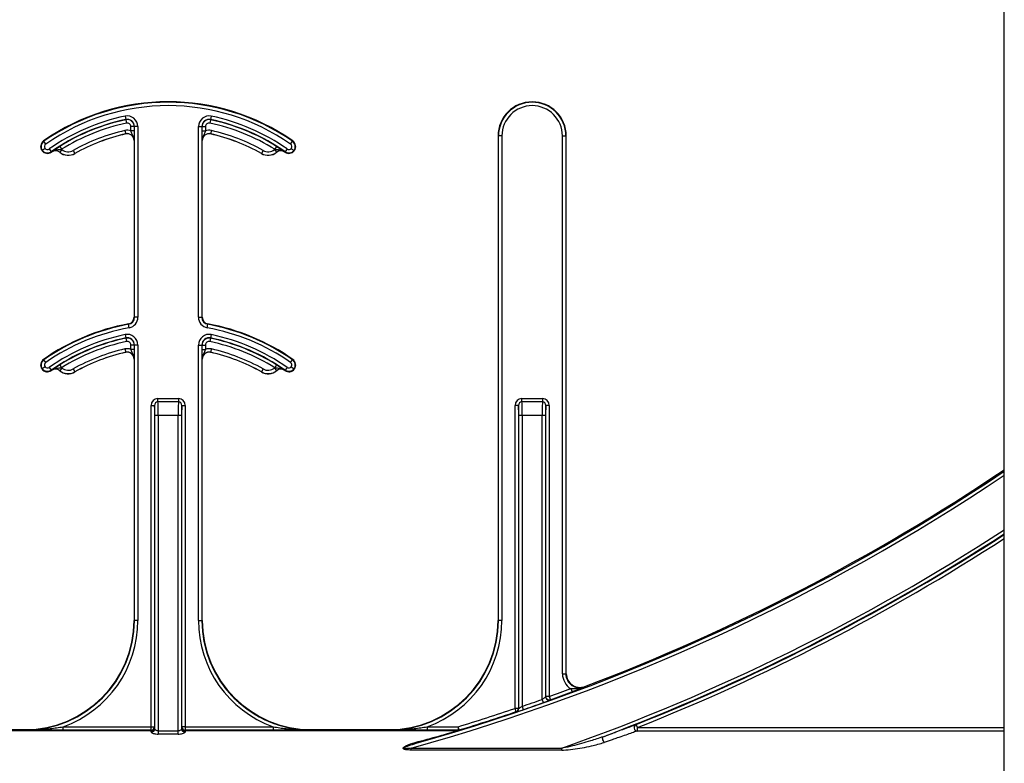
# Model space of a CAD drawing. Units: inches. Extents: x -201 to 33, y -16 to 100.
# Drawn here: x -62 to -60, y 19 to 20 of the extents above; entities that cross this region are included whole.
import ezdxf

# ---------------------------------------------------------------- set-up
doc = ezdxf.new("R2010")
doc.units = ezdxf.units.IN
doc.header["$LTSCALE"] = 0.5
doc.header["$MEASUREMENT"] = 0
doc.layers.get('0').update_dxf_attribs({"lineweight": 30})

msp = doc.modelspace()

# ---------------------------------------------------------------- linework, layer by layer
for p, q in [((-59.955, 6.4721), (-59.955, 22.4721)), ((-61.9692, 20.2512), (-61.9676, 20.2436)), ((-61.9674, 20.243), (-61.9676, 20.2436)), ((-61.9674, 20.243), (-61.9658, 20.2354)), ((-61.7733, 20.243), (-61.7749, 20.2354)), ((-61.7732, 20.2436), (-61.7733, 20.243)), ((-61.7716, 20.2512), (-61.7732, 20.2436)), ((-61.9694, 20.2184), (-61.9676, 20.2107)), ((-61.9676, 20.2106), (-61.9676, 20.2107)), ((-61.9559, 20.2175), (-61.9559, 20.2274)), ((-61.9481, 20.2274), (-61.9559, 20.2274)), ((-61.9481, 20.2175), (-61.9559, 20.2175)), ((-61.9481, 20.2274), (-61.9481, 20.2175)), ((-61.9475, 20.2274), (-61.9481, 20.2274)), ((-61.9397, 20.2274), (-61.9475, 20.2274)), ((-61.9475, 19.7911), (-61.9475, 20.2274)), ((-61.9397, 20.2274), (-61.9397, 19.7911)), ((-61.801, 19.7911), (-61.801, 20.2274)), ((-61.801, 20.2274), (-61.7932, 20.2274)), ((-61.7932, 20.2274), (-61.7932, 19.7911)), ((-61.7927, 20.2274), (-61.7932, 20.2274)), ((-61.7927, 20.2175), (-61.7927, 20.2274)), ((-61.7927, 20.2274), (-61.7848, 20.2274)), ((-61.7927, 20.2175), (-61.7848, 20.2175)), ((-61.7848, 20.2274), (-61.7848, 20.2175)), ((-61.7731, 20.2107), (-61.7732, 20.2106)), ((-61.7714, 20.2184), (-61.7731, 20.2107)), ((-62.1558, 20.1946), (-62.1553, 20.1938)), ((-62.1508, 20.1874), (-62.1553, 20.1938)), ((-61.9485, 20.1954), (-61.9485, 19.7911)), ((-61.9484, 20.1954), (-61.9485, 20.1954)), ((-61.7923, 20.1954), (-61.7924, 20.1954)), ((-61.7923, 19.7911), (-61.7923, 20.1954)), ((-61.5899, 20.1874), (-61.5855, 20.1938)), ((-61.5855, 20.1938), (-61.5849, 20.1946)), ((-61.1147, 20.2059), (-61.1147, 19.0971)), ((-61.1137, 20.2059), (-61.1147, 20.2059)), ((-61.1137, 19.0971), (-61.1137, 20.2059)), ((-61.1059, 20.2059), (-61.1137, 20.2059)), ((-61.1059, 20.2059), (-61.1059, 19.0971)), ((-60.9672, 18.9749), (-60.9672, 20.2059)), ((-60.9672, 20.2059), (-60.9594, 20.2059)), ((-60.9594, 20.2059), (-60.9594, 18.9749)), ((-60.9584, 20.2059), (-60.9594, 20.2059)), ((-60.9584, 18.9749), (-60.9584, 20.2059)), ((-62.1594, 20.1724), (-62.1587, 20.173)), ((-62.1524, 20.1776), (-62.1587, 20.173)), ((-62.143, 20.1761), (-62.1385, 20.1697)), ((-62.1385, 20.1697), (-62.138, 20.1689)), ((-62.1375, 20.1692), (-62.1376, 20.1693)), ((-62.1188, 20.1687), (-62.1189, 20.1686)), ((-62.1188, 20.182), (-62.1147, 20.1754)), ((-62.1139, 20.1748), (-62.1188, 20.1687)), ((-62.088, 20.1727), (-62.0842, 20.1659)), ((-62.0842, 20.1659), (-62.0841, 20.1658)), ((-61.6527, 20.1727), (-61.6566, 20.1659)), ((-61.6566, 20.1658), (-61.6566, 20.1659)), ((-61.6268, 20.1748), (-61.622, 20.1687)), ((-61.6219, 20.182), (-61.6261, 20.1754)), ((-61.6219, 20.1686), (-61.622, 20.1687)), ((-61.6032, 20.1693), (-61.6032, 20.1692)), ((-61.6028, 20.1689), (-61.6022, 20.1697)), ((-61.5978, 20.1761), (-61.6022, 20.1697)), ((-61.5884, 20.1776), (-61.5821, 20.173)), ((-61.5821, 20.173), (-61.5813, 20.1724)), ((-61.9485, 19.7911), (-61.9475, 19.7911)), ((-61.9397, 19.7911), (-61.9475, 19.7911)), ((-61.801, 19.7911), (-61.7932, 19.7911)), ((-61.7932, 19.7911), (-61.7923, 19.7911)), ((-61.9611, 19.7748), (-61.9613, 19.7757)), ((-61.9597, 19.7671), (-61.9611, 19.7748)), ((-61.7811, 19.7671), (-61.7796, 19.7748)), ((-61.7795, 19.7757), (-61.7796, 19.7748)), ((-61.9692, 19.7512), (-61.9676, 19.7436)), ((-61.9674, 19.743), (-61.9676, 19.7436)), ((-61.9674, 19.743), (-61.9658, 19.7354)), ((-61.7733, 19.743), (-61.7749, 19.7354)), ((-61.7732, 19.7436), (-61.7733, 19.743)), ((-61.7716, 19.7512), (-61.7732, 19.7436)), ((-61.9694, 19.7184), (-61.9676, 19.7107)), ((-61.9481, 19.7274), (-61.9559, 19.7274)), ((-61.9559, 19.7175), (-61.9559, 19.7274)), ((-61.9481, 19.7175), (-61.9559, 19.7175)), ((-61.9481, 19.7274), (-61.9481, 19.7175)), ((-61.9475, 19.7274), (-61.9481, 19.7274)), ((-61.9475, 19.0971), (-61.9475, 19.7274)), ((-61.9397, 19.7274), (-61.9475, 19.7274)), ((-61.9397, 19.7274), (-61.9397, 19.0971)), ((-61.801, 19.0971), (-61.801, 19.7274)), ((-61.801, 19.7274), (-61.7932, 19.7274)), ((-61.7932, 19.7274), (-61.7932, 19.0971)), ((-61.7927, 19.7274), (-61.7932, 19.7274)), ((-61.7927, 19.7175), (-61.7927, 19.7274)), ((-61.7927, 19.7274), (-61.7848, 19.7274)), ((-61.7927, 19.7175), (-61.7848, 19.7175)), ((-61.7848, 19.7274), (-61.7848, 19.7175)), ((-61.7714, 19.7184), (-61.7731, 19.7107)), ((-62.1558, 19.6946), (-62.1553, 19.6938)), ((-62.1508, 19.6874), (-62.1553, 19.6938)), ((-61.9676, 19.7106), (-61.9676, 19.7107)), ((-61.9485, 19.6954), (-61.9485, 19.0971)), ((-61.9484, 19.6954), (-61.9485, 19.6954)), ((-61.7923, 19.6954), (-61.7924, 19.6954)), ((-61.7923, 19.0971), (-61.7923, 19.6954)), ((-61.7731, 19.7107), (-61.7732, 19.7106)), ((-61.5899, 19.6874), (-61.5855, 19.6938)), ((-61.5855, 19.6938), (-61.5849, 19.6946)), ((-62.1594, 19.6724), (-62.1587, 19.673)), ((-62.1524, 19.6776), (-62.1587, 19.673)), ((-62.143, 19.6761), (-62.1385, 19.6697)), ((-62.1385, 19.6697), (-62.138, 19.6689)), ((-62.1375, 19.6692), (-62.1376, 19.6693)), ((-62.1188, 19.6687), (-62.1189, 19.6686)), ((-62.1188, 19.682), (-62.1147, 19.6754)), ((-62.1139, 19.6748), (-62.1188, 19.6687)), ((-62.088, 19.6727), (-62.0842, 19.6659)), ((-61.6527, 19.6727), (-61.6566, 19.6659)), ((-61.6268, 19.6748), (-61.622, 19.6687)), ((-61.6219, 19.682), (-61.6261, 19.6754)), ((-61.6219, 19.6686), (-61.622, 19.6687)), ((-61.6032, 19.6693), (-61.6032, 19.6692)), ((-61.6028, 19.6689), (-61.6022, 19.6697)), ((-61.5978, 19.6761), (-61.6022, 19.6697)), ((-61.5884, 19.6776), (-61.5821, 19.673)), ((-61.5821, 19.673), (-61.5813, 19.6724)), ((-62.0842, 19.6659), (-62.0841, 19.6658)), ((-61.6566, 19.6658), (-61.6566, 19.6659)), ((-61.894, 19.5971), (-61.894, 19.6049)), ((-61.894, 19.6049), (-61.8468, 19.6049)), ((-61.8468, 19.6049), (-61.8468, 19.5971)), ((-61.0601, 19.5971), (-61.0601, 19.6049)), ((-61.0601, 19.6049), (-61.013, 19.6049)), ((-61.013, 19.6049), (-61.013, 19.5971)), ((-61.9096, 19.5892), (-61.9018, 19.5892)), ((-61.9096, 18.8536), (-61.9096, 19.5892)), ((-61.9018, 19.5892), (-61.9018, 18.8536)), ((-61.9016, 19.5892), (-61.9018, 19.5892)), ((-61.894, 19.5971), (-61.8938, 19.5971)), ((-61.8469, 19.5971), (-61.8938, 19.5971)), ((-61.8469, 19.5971), (-61.8468, 19.5971)), ((-61.839, 19.5892), (-61.8391, 19.5892)), ((-61.839, 18.8536), (-61.839, 19.5892)), ((-61.839, 19.5892), (-61.8312, 19.5892)), ((-61.8312, 19.5892), (-61.8312, 18.8536)), ((-61.0679, 19.5892), (-61.0757, 19.5892)), ((-61.0757, 18.8955), (-61.0757, 19.5892)), ((-61.0679, 19.5892), (-61.0679, 18.8955)), ((-61.0678, 19.5892), (-61.0679, 19.5892)), ((-61.0601, 19.5971), (-61.06, 19.5971)), ((-61.0131, 19.5971), (-61.06, 19.5971)), ((-61.0131, 19.5971), (-61.013, 19.5971)), ((-61.0052, 19.5892), (-61.0053, 19.5892)), ((-61.0052, 18.9228), (-61.0052, 19.5892)), ((-60.9973, 19.5892), (-61.0052, 19.5892)), ((-60.9973, 19.5892), (-60.9973, 18.9228)), ((-61.9012, 18.8491), (-61.9012, 19.5658)), ((-61.8934, 19.5658), (-61.9012, 19.5658)), ((-61.8934, 19.5658), (-61.8934, 18.844)), ((-61.8474, 19.5658), (-61.8934, 19.5658)), ((-61.8474, 18.844), (-61.8474, 19.5658)), ((-61.8395, 19.5658), (-61.8474, 19.5658)), ((-61.8395, 19.5658), (-61.8395, 18.8491)), ((-61.0596, 19.5658), (-61.0674, 19.5658)), ((-61.0674, 18.8951), (-61.0674, 19.5658)), ((-61.0135, 19.5658), (-61.0596, 19.5658)), ((-61.0596, 19.5658), (-61.0596, 18.9002)), ((-61.0057, 19.5658), (-61.0135, 19.5658)), ((-61.0135, 18.9162), (-61.0135, 19.5658)), ((-61.0057, 19.5658), (-61.0057, 18.922)), ((-61.9485, 19.0971), (-61.9475, 19.0971)), ((-61.9397, 19.0971), (-61.9475, 19.0971)), ((-61.801, 19.0971), (-61.7932, 19.0971)), ((-61.7932, 19.0971), (-61.7923, 19.0971)), ((-61.1147, 19.0971), (-61.1137, 19.0971)), ((-61.1059, 19.0971), (-61.1137, 19.0971)), ((-60.9672, 18.9749), (-60.9594, 18.9749)), ((-60.9594, 18.9749), (-60.9584, 18.9749)), ((-60.948, 18.9408), (-60.9453, 18.9334)), ((-60.9161, 18.9457), (-60.9158, 18.9448)), ((-61.0109, 18.9088), (-61.0135, 18.9162)), ((-61.0057, 18.922), (-61.0052, 18.9228)), ((-60.9973, 18.9228), (-61.0052, 18.9228)), ((-60.9973, 18.9228), (-60.9947, 18.9155)), ((-60.9947, 18.9155), (-60.9953, 18.9147)), ((-61.0732, 18.8881), (-61.0757, 18.8955)), ((-61.0679, 18.8955), (-61.0757, 18.8955)), ((-61.0727, 18.8877), (-61.0732, 18.8881)), ((-61.0679, 18.8955), (-61.0674, 18.8951)), ((-61.0596, 18.9002), (-61.057, 18.8928)), ((-60.7955, 18.8516), (-60.7984, 18.8588)), ((-61.9094, 18.8448), (-62.6652, 18.8448)), ((-61.9094, 18.8439), (-62.6652, 18.8439)), ((-62.6651, 18.8457), (-61.9095, 18.8457)), ((-62.3761, 18.8471), (-62.1985, 18.8471)), ((-62.1985, 18.8461), (-62.1985, 18.8471)), ((-62.1107, 18.8458), (-62.1107, 18.8536)), ((-62.1107, 18.8536), (-61.9096, 18.8536)), ((-61.9096, 18.8458), (-62.1107, 18.8458)), ((-61.9096, 18.8458), (-61.9096, 18.8536)), ((-61.9096, 18.8536), (-61.9018, 18.8536)), ((-61.9095, 18.8457), (-61.9096, 18.8458)), ((-61.9094, 18.8439), (-61.9094, 18.8448)), ((-61.9018, 18.8536), (-61.9017, 18.8535)), ((-61.8934, 18.844), (-61.8934, 18.8368)), ((-61.8934, 18.844), (-61.8474, 18.844)), ((-61.8474, 18.8368), (-61.8934, 18.8368)), ((-61.8474, 18.8368), (-61.8474, 18.844)), ((-61.8391, 18.8535), (-61.839, 18.8536)), ((-61.8312, 18.8536), (-61.839, 18.8536)), ((-61.8314, 18.8448), (-61.8314, 18.8439)), ((-61.2114, 18.8448), (-61.8314, 18.8448)), ((-61.2114, 18.8439), (-61.8314, 18.8439)), ((-61.8312, 18.8458), (-61.8313, 18.8457)), ((-61.8313, 18.8457), (-61.2059, 18.8457)), ((-61.8312, 18.8536), (-61.8312, 18.8458)), ((-61.8312, 18.8536), (-61.6301, 18.8536)), ((-61.6301, 18.8458), (-61.8312, 18.8458)), ((-61.6301, 18.8536), (-61.6301, 18.8458)), ((-61.5423, 18.8471), (-61.5423, 18.8461)), ((-61.5423, 18.8471), (-61.3647, 18.8471)), ((-61.3647, 18.8461), (-61.3647, 18.8471)), ((-61.2769, 18.8536), (-61.2769, 18.8458)), ((-61.2769, 18.8536), (-61.206, 18.8536)), ((-61.206, 18.8458), (-61.2769, 18.8458)), ((-61.2114, 18.8439), (-61.2114, 18.8448)), ((-61.206, 18.8536), (-61.206, 18.8458)), ((-61.2037, 18.8462), (-61.206, 18.8536)), ((-61.2059, 18.8457), (-61.206, 18.8458)), ((-61.2037, 18.8462), (-61.2037, 18.8461)), ((-60.7955, 18.8438), (-60.7955, 18.8516)), ((-60.7955, 18.8516), (-59.955, 18.8516)), ((-59.955, 18.8438), (-60.7955, 18.8438)), ((-61.3138, 18.8003), (-61.3138, 18.8044)), ((-61.3138, 18.8044), (-60.9685, 18.8044)), ((-60.9685, 18.8003), (-61.3138, 18.8003)), ((-60.9685, 18.8003), (-60.9685, 18.8044))]:
    msp.add_line(p, q)
at = {"flags": 128}
msp.add_lwpolyline([(-60.8715, 18.8177), (-60.8725, 18.8193), (-60.8735, 18.8212), (-60.8743, 18.8233), (-60.8748, 18.8254), (-60.8751, 18.8273), (-60.8751, 18.8289), (-60.8748, 18.83), (-60.8742, 18.8306)], dxfattribs=at)
for centre, radius, start, end in [((-61.8704, 19.7841), 0.5, 55.1879, 124.8121), ((-61.8704, 19.7841), 0.499, 55.1879, 124.8121), ((-61.0365, 20.2059), 0.0781, 0, 180), ((-61.0365, 20.2059), 0.0772, 0, 180), ((-61.8704, 19.7841), 0.4912, 55.1879, 124.8121), ((-61.0365, 20.2059), 0.0694, 0, 180), ((-61.8704, 19.7841), 0.4775, 101.9405, 124.8121), ((-61.8704, 19.7841), 0.4697, 101.9405, 124.8121), ((-61.8704, 19.7841), 0.4691, 101.9405, 121.9759), ((-61.8704, 19.7841), 0.4613, 101.9405, 121.9759), ((-61.9641, 20.2274), 0.0244, 0, 101.9405), ((-61.9641, 20.2274), 0.0166, 0, 101.9405), ((-61.9641, 20.2274), 0.016, 0, 101.9405), ((-61.9641, 20.2274), 0.00821, 0, 101.9405), ((-61.7766, 20.2274), 0.0244, 78.0595, 180), ((-61.7766, 20.2274), 0.0166, 78.0595, 180), ((-61.7766, 20.2274), 0.016, 78.0595, 180), ((-61.7766, 20.2274), 0.00821, 78.0595, 180), ((-61.8704, 19.7841), 0.4613, 58.0241, 78.0595), ((-61.8704, 19.7841), 0.4691, 58.0241, 78.0595), ((-61.8704, 19.7841), 0.4697, 55.1879, 78.0595), ((-61.8704, 19.7841), 0.4775, 55.1879, 78.0595), ((-61.8704, 19.7841), 0.4454, 102.8396, 119.2478), ((-61.8704, 19.7841), 0.4376, 102.8396, 119.2478), ((-61.8704, 19.7841), 0.4375, 102.8396, 119.2478), ((-61.9641, 20.1954), 0.0236, 69.6112, 102.8396), ((-61.9641, 20.1954), 0.0158, 0, 102.8396), ((-61.9641, 20.1954), 0.0156, 0, 102.8396), ((-61.7766, 20.1954), 0.0158, 77.1604, 180), ((-61.7766, 20.1954), 0.0156, 77.1604, 180), ((-61.7766, 20.1954), 0.0236, 77.1604, 110.3888), ((-61.8704, 19.7841), 0.4375, 60.7522, 77.1604), ((-61.8704, 19.7841), 0.4376, 60.7522, 77.1604), ((-61.8704, 19.7841), 0.4454, 60.7522, 77.1604), ((-62.1469, 20.1817), 0.0156, 124.8121, 216.6607), ((-62.1469, 20.1817), 0.0147, 124.8121, 216.6607), ((-62.1469, 20.1817), 0.00686, 124.8121, 216.6607), ((-61.5939, 20.1817), 0.00686, 323.3393, 55.1879), ((-61.5939, 20.1817), 0.0147, 323.3393, 55.1879), ((-61.5939, 20.1817), 0.0156, 323.3393, 55.1879), ((-62.1469, 20.1817), 0.0156, 216.6607, 304.8121), ((-62.1469, 20.1817), 0.0147, 216.6607, 304.8121), ((-62.1469, 20.1817), 0.00686, 216.6607, 304.8121), ((-61.8704, 19.7841), 0.4688, 124.7441, 124.8121), ((-62.1286, 20.1564), 0.0158, 51.4439, 124.7441), ((-62.1286, 20.1564), 0.0156, 51.4439, 124.7441), ((-62.0994, 20.193), 0.0313, 231.4439, 299.2478), ((-62.0994, 20.193), 0.0311, 231.4439, 299.2478), ((-62.1286, 20.1564), 0.0236, 51.4439, 53.7426), ((-62.0994, 20.193), 0.0233, 231.4439, 299.2478), ((-61.6414, 20.193), 0.0311, 240.7522, 308.5561), ((-61.6414, 20.193), 0.0313, 240.7522, 308.5561), ((-61.6414, 20.193), 0.0233, 240.7522, 308.5561), ((-61.6121, 20.1564), 0.0236, 126.2574, 128.5561), ((-61.6121, 20.1564), 0.0158, 55.2559, 128.5561), ((-61.6121, 20.1564), 0.0156, 55.2559, 128.5561), ((-61.8704, 19.7841), 0.4687, 55.1879, 55.2559), ((-61.5939, 20.1817), 0.0156, 235.1879, 323.3393), ((-61.5939, 20.1817), 0.0147, 235.1879, 323.3393), ((-61.5939, 20.1817), 0.00686, 235.1879, 323.3393), ((-61.9641, 19.7911), 0.0156, 280.4757, 0), ((-61.9641, 19.7911), 0.0166, 280.4757, 0), ((-61.9641, 19.7911), 0.0244, 280.4757, 0), ((-61.7766, 19.7911), 0.0244, 180, 259.5243), ((-61.7766, 19.7911), 0.0166, 180, 259.5243), ((-61.7766, 19.7911), 0.0156, 180, 259.5243), ((-61.8704, 19.2841), 0.5, 100.4757, 124.8121), ((-61.8704, 19.2841), 0.499, 100.4757, 124.8121), ((-61.8704, 19.2841), 0.4912, 100.4757, 124.8121), ((-61.8704, 19.2841), 0.4912, 55.1879, 79.5243), ((-61.8704, 19.2841), 0.499, 55.1879, 79.5243), ((-61.8704, 19.2841), 0.5, 55.1879, 79.5243), ((-61.8704, 19.2841), 0.4775, 101.9405, 124.8121), ((-61.8704, 19.2841), 0.4697, 101.9405, 124.8121), ((-61.8704, 19.2841), 0.4691, 101.9405, 121.9759), ((-61.9641, 19.7274), 0.0244, 0, 101.9405), ((-61.9641, 19.7274), 0.0166, 0, 101.9405), ((-61.9641, 19.7274), 0.016, 0, 101.9405), ((-61.7766, 19.7274), 0.0244, 78.0595, 180), ((-61.7766, 19.7274), 0.0166, 78.0595, 180), ((-61.7766, 19.7274), 0.016, 78.0595, 180), ((-61.8704, 19.2841), 0.4691, 58.0241, 78.0595), ((-61.8704, 19.2841), 0.4697, 55.1879, 78.0595), ((-61.8704, 19.2841), 0.4775, 55.1879, 78.0595), ((-61.8704, 19.2841), 0.4613, 101.9405, 121.9759), ((-61.8704, 19.2841), 0.4454, 102.8396, 119.2478), ((-61.9641, 19.6954), 0.0236, 69.6112, 102.8396), ((-61.9641, 19.7274), 0.00821, 0, 101.9405), ((-61.7766, 19.7274), 0.00821, 78.0595, 180), ((-61.7766, 19.6954), 0.0236, 77.1604, 110.3888), ((-61.8704, 19.2841), 0.4613, 58.0241, 78.0595), ((-61.8704, 19.2841), 0.4454, 60.7522, 77.1604), ((-62.1469, 19.6817), 0.0156, 124.8121, 216.6607), ((-62.1469, 19.6817), 0.0147, 124.8121, 216.6607), ((-61.8704, 19.2841), 0.4376, 102.8396, 119.2478), ((-61.8704, 19.2841), 0.4375, 102.8396, 119.2478), ((-61.9641, 19.6954), 0.0158, 0, 102.8396), ((-61.9641, 19.6954), 0.0156, 0, 102.8396), ((-61.7766, 19.6954), 0.0158, 77.1604, 180), ((-61.7766, 19.6954), 0.0156, 77.1604, 180), ((-61.8704, 19.2841), 0.4375, 60.7522, 77.1604), ((-61.8704, 19.2841), 0.4376, 60.7522, 77.1604), ((-61.5939, 19.6817), 0.0147, 323.3393, 55.1879), ((-61.5939, 19.6817), 0.0156, 323.3393, 55.1879), ((-62.1469, 19.6817), 0.0156, 216.6607, 304.8121), ((-62.1469, 19.6817), 0.0147, 216.6607, 304.8121), ((-62.1469, 19.6817), 0.00686, 124.8121, 216.6607), ((-62.1469, 19.6817), 0.00686, 216.6607, 304.8121), ((-61.8704, 19.2841), 0.4688, 124.7441, 124.8121), ((-62.1286, 19.6564), 0.0158, 51.4439, 124.7441), ((-62.1286, 19.6564), 0.0156, 51.4439, 124.7441), ((-62.0994, 19.693), 0.0313, 231.4439, 299.2478), ((-62.0994, 19.693), 0.0311, 231.4439, 299.2478), ((-62.1286, 19.6564), 0.0236, 51.4439, 53.7426), ((-62.0994, 19.693), 0.0233, 231.4439, 299.2478), ((-61.6414, 19.693), 0.0311, 240.7522, 308.5561), ((-61.6414, 19.693), 0.0313, 240.7522, 308.5561), ((-61.6414, 19.693), 0.0233, 240.7522, 308.5561), ((-61.6121, 19.6564), 0.0236, 126.2574, 128.5561), ((-61.6121, 19.6564), 0.0158, 55.2559, 128.5561), ((-61.6121, 19.6564), 0.0156, 55.2559, 128.5561), ((-61.8704, 19.2841), 0.4687, 55.1879, 55.2559), ((-61.5939, 19.6817), 0.0156, 235.1879, 323.3393), ((-61.5939, 19.6817), 0.0147, 235.1879, 323.3393), ((-61.5939, 19.6817), 0.00686, 235.1879, 323.3393), ((-61.5939, 19.6817), 0.00686, 323.3393, 55.1879), ((-61.8938, 19.5892), 0.00781, 90.0044, 180.0044), ((-61.8469, 19.5892), 0.00781, 359.9956, 89.9956), ((-61.06, 19.5892), 0.00781, 90.0044, 180.0044), ((-61.0131, 19.5892), 0.00781, 359.9956, 89.9956), ((-62.58, 23.3471), 4.7158, 285.575, 303.8238), ((-62.58, 23.3471), 4.708, 285.7488, 303.8875), ((-62.58, 23.3471), 4.7054, 290.7082, 303.9087), ((-62.58, 23.3471), 4.82, 289.5316, 302.9979), ((-62.58, 23.3471), 4.8278, 290.6902, 302.9377), ((-62.58, 23.3471), 4.8289, 291.6501, 302.9293), ((-62.58, 23.3471), 4.8367, 291.6501, 302.8694), ((-62.1985, 19.0971), 0.251, 270, 0), ((-62.1985, 19.0971), 0.25, 270, 0), ((-62.1985, 19.0971), 0.2588, 289.8369, 0), ((-61.5423, 19.0971), 0.2588, 180, 250.1631), ((-61.5423, 19.0971), 0.251, 180, 266.5011), ((-61.5423, 19.0971), 0.251, 180, 270), ((-61.5423, 19.0971), 0.25, 180, 270), ((-61.3647, 19.0971), 0.251, 270, 0), ((-61.3647, 19.0971), 0.25, 270, 0), ((-61.3647, 19.0971), 0.2588, 289.8369, 0), ((-60.9272, 18.9749), 0.04, 180, 238.5624), ((-60.9272, 18.9749), 0.0322, 180, 290.7082), ((-60.9272, 18.9749), 0.0312, 180, 290.7082), ((-62.58, 23.3471), 4.6988, 289.6831, 290.3229), ((-62.58, 23.3471), 4.7066, 289.6831, 290.3229), ((-62.58, 23.3471), 4.6996, 288.8758, 289.4703), ((-62.58, 23.3471), 4.7074, 288.8758, 289.4703), ((-60.9979, 18.922), 0.00781, 180.0299, 234.3707), ((-60.9973, 18.9228), 0.00781, 180.0323, 289.6508), ((-60.9979, 18.922), 0.00781, 234.3641, 289.6423), ((-62.58, 23.3471), 4.6988, 287.0028, 288.6709), ((-62.58, 23.3471), 4.7066, 287.0028, 288.6709), ((-61.0757, 18.8955), 0.00781, 288.6847, 359.9863), ((-61.0752, 18.8951), 0.00781, 288.6895, 359.9863), ((-60.7953, 18.8516), 0.00785, 113.43, 268.2509), ((-61.9096, 18.8536), 0.00781, 270.0204, 359.9796), ((-61.9095, 18.8535), 0.00781, 270.0204, 359.9796), ((-61.9094, 18.8518), 0.00782, 270.0274, 359.9136), ((-61.909, 18.8523), 0.00748, 267.2708, 355.7594), ((-61.909, 18.8492), 0.00774, 269.4844, 358.9156), ((-61.8318, 18.8492), 0.00774, 181.0844, 270.5156), ((-61.8314, 18.8518), 0.00782, 180.0864, 269.9726), ((-61.8318, 18.8523), 0.00748, 184.2406, 272.7292), ((-61.8313, 18.8535), 0.00781, 180.0204, 269.9796), ((-61.8312, 18.8536), 0.00781, 180.0204, 269.9796), ((-61.2097, 18.847), 0.00278, 231.3103, 281.1211), ((-61.2114, 18.8517), 0.00773, 269.7174, 286.8188), ((-61.206, 18.8536), 0.00781, 270.0026, 287.0002), ((-61.3015, 18.8186), 0.00289, 198.6613, 257.5848)]:
    msp.add_arc(centre, radius, start, end)
for centre, major_axis, ratio, start_param, end_param in [((-61.894, 19.5892), (-0.0156, 0), 0.999848, 4.712389, 6.283185), ((-61.8468, 19.5892), (0.0156, 0), 0.999848, 0, 1.570796), ((-61.0601, 19.5892), (-0.0156, 0), 0.999848, 4.712389, 6.283185), ((-61.013, 19.5892), (0.0156, 0), 0.999848, 0, 1.570796), ((-61.894, 19.5892), (0.00782, 0), 0.999543, 1.570796, 3.141593), ((-61.9016, 19.5658), (0, 0.0234), 0.017455, 4.712389, 6.283185), ((-61.8938, 19.5658), (0, 0.0312), 0.013091, 4.712389, 6.283185), ((-61.8469, 19.5658), (0, 0.0312), 0.013091, 0, 1.570796), ((-61.8468, 19.5892), (0.00782, 0), 0.999543, 0, 1.570796), ((-61.8391, 19.5658), (0, 0.0234), 0.017455, 0, 1.570796), ((-61.0601, 19.5892), (0.00782, 0), 0.999543, 1.570796, 3.141593), ((-61.0678, 19.5658), (0, 0.0234), 0.017455, 4.712389, 6.283185), ((-61.06, 19.5658), (0, 0.0312), 0.013091, 4.712389, 6.283185), ((-61.0131, 19.5658), (0, 0.0312), 0.013091, 0, 1.570796), ((-61.013, 19.5892), (0.00782, 0), 0.999543, 0, 1.570796), ((-61.0053, 19.5658), (0, 0.0234), 0.017455, 0, 1.570796), ((-61.9095, 18.8379), (0, 0.00781), 0.03491, 5.799014, 6.265732), ((-61.9094, 18.7503), (0, 0.0938), 0.01891, 6.047304, 6.234572), ((-61.9017, 18.8379), (0, 0.0156), 0.017455, 5.799014, 6.265732), ((-61.9016, 18.7503), (0, 0.1016), 0.017455, 6.047304, 6.234572), ((-61.8391, 18.7503), (0, 0.1016), 0.017455, 0.048613, 0.235882), ((-61.8391, 18.8379), (0, 0.0156), 0.017455, 0.017453, 0.484171), ((-61.8313, 18.7503), (0, 0.0938), 0.01891, 0.048613, 0.235882), ((-61.8313, 18.8379), (0, 0.00781), 0.03491, 0.017453, 0.484171)]:
    msp.add_ellipse(centre, major_axis=major_axis, ratio=ratio, start_param=start_param, end_param=end_param)
for points, knots in [([(-61.9484, 20.1954), (-61.9484, 20.1954), (-61.9484, 20.1974), (-61.9491, 20.2027), (-61.9521, 20.2085), (-61.9547, 20.2136), (-61.9555, 20.2163), (-61.9559, 20.2175)], [0, 0, 0, 0, 0.0065953, 0.2568829, 0.6647595, 0.8504298, 1, 1, 1, 1]), ([(-61.9481, 20.2175), (-61.9481, 20.2155), (-61.9481, 20.2114), (-61.9482, 20.2046), (-61.9483, 20.1995), (-61.9484, 20.1964), (-61.9484, 20.1954), (-61.9484, 20.1954)], [0, 0, 0, 0, 0.213429, 0.437979, 0.808393, 0.994392, 1, 1, 1, 1]), ([(-61.7924, 20.1954), (-61.7924, 20.1954), (-61.7924, 20.1964), (-61.7925, 20.1995), (-61.7926, 20.2046), (-61.7926, 20.2114), (-61.7926, 20.2155), (-61.7927, 20.2175)], [0, 0, 0, 0, 0.0056079, 0.1916073, 0.5620215, 0.7865708, 1, 1, 1, 1]), ([(-61.7848, 20.2175), (-61.7852, 20.2163), (-61.7861, 20.2136), (-61.7887, 20.2085), (-61.7916, 20.2027), (-61.7924, 20.1974), (-61.7924, 20.1954), (-61.7924, 20.1954)], [0, 0, 0, 0, 0.14957, 0.335241, 0.743117, 0.993405, 1, 1, 1, 1]), ([(-62.1376, 20.1693), (-62.1376, 20.1693), (-62.1367, 20.17), (-62.1342, 20.1718), (-62.1299, 20.1748), (-62.1241, 20.1787), (-62.1205, 20.1809), (-62.1188, 20.182)], [0, 0, 0, 0, 0.005515, 0.190042, 0.559438, 0.786728, 1, 1, 1, 1]), ([(-62.1147, 20.1754), (-62.1159, 20.1751), (-62.1187, 20.1744), (-62.1245, 20.1737), (-62.1311, 20.1729), (-62.1359, 20.1705), (-62.1376, 20.1694), (-62.1376, 20.1693)], [0, 0, 0, 0, 0.1497567, 0.337927, 0.7449919, 0.9934714, 1, 1, 1, 1]), ([(-61.6032, 20.1693), (-61.6032, 20.1694), (-61.6049, 20.1705), (-61.6096, 20.1729), (-61.6162, 20.1737), (-61.6221, 20.1744), (-61.6249, 20.1751), (-61.6261, 20.1754)], [0, 0, 0, 0, 0.006529, 0.255008, 0.662073, 0.850243, 1, 1, 1, 1]), ([(-61.6219, 20.182), (-61.6202, 20.1809), (-61.6167, 20.1787), (-61.6109, 20.1748), (-61.6066, 20.1718), (-61.604, 20.17), (-61.6032, 20.1693), (-61.6032, 20.1693)], [0, 0, 0, 0, 0.213272, 0.440562, 0.809958, 0.994485, 1, 1, 1, 1]), ([(-61.9484, 19.6954), (-61.9484, 19.6954), (-61.9484, 19.6974), (-61.9491, 19.7027), (-61.9521, 19.7085), (-61.9547, 19.7136), (-61.9555, 19.7163), (-61.9559, 19.7175)], [0, 0, 0, 0, 0.006595, 0.256883, 0.664759, 0.85043, 1, 1, 1, 1]), ([(-61.9481, 19.7175), (-61.9481, 19.7155), (-61.9481, 19.7114), (-61.9482, 19.7046), (-61.9483, 19.6995), (-61.9484, 19.6964), (-61.9484, 19.6954), (-61.9484, 19.6954)], [0, 0, 0, 0, 0.2134292, 0.4379785, 0.8083927, 0.9943921, 1, 1, 1, 1]), ([(-61.7924, 19.6954), (-61.7924, 19.6954), (-61.7924, 19.6964), (-61.7925, 19.6995), (-61.7926, 19.7046), (-61.7926, 19.7114), (-61.7926, 19.7155), (-61.7927, 19.7175)], [0, 0, 0, 0, 0.005608, 0.191607, 0.562021, 0.786571, 1, 1, 1, 1]), ([(-61.7848, 19.7175), (-61.7852, 19.7163), (-61.7861, 19.7136), (-61.7887, 19.7085), (-61.7916, 19.7027), (-61.7924, 19.6974), (-61.7924, 19.6954), (-61.7924, 19.6954)], [0, 0, 0, 0, 0.1495702, 0.3352405, 0.7431171, 0.9934047, 1, 1, 1, 1]), ([(-62.1376, 19.6693), (-62.1376, 19.6693), (-62.1367, 19.67), (-62.1342, 19.6718), (-62.1299, 19.6748), (-62.1241, 19.6787), (-62.1205, 19.6809), (-62.1188, 19.682)], [0, 0, 0, 0, 0.005515, 0.190042, 0.559438, 0.786728, 1, 1, 1, 1]), ([(-62.1147, 19.6754), (-62.1159, 19.6751), (-62.1187, 19.6744), (-62.1245, 19.6737), (-62.1311, 19.6729), (-62.1359, 19.6705), (-62.1376, 19.6694), (-62.1376, 19.6693)], [0, 0, 0, 0, 0.149757, 0.337927, 0.744992, 0.993471, 1, 1, 1, 1]), ([(-61.6032, 19.6693), (-61.6032, 19.6694), (-61.6049, 19.6705), (-61.6096, 19.6729), (-61.6162, 19.6737), (-61.6221, 19.6744), (-61.6249, 19.6751), (-61.6261, 19.6754)], [0, 0, 0, 0, 0.006529, 0.255008, 0.662073, 0.850243, 1, 1, 1, 1]), ([(-61.6219, 19.682), (-61.6202, 19.6809), (-61.6167, 19.6787), (-61.6109, 19.6748), (-61.6066, 19.6718), (-61.604, 19.67), (-61.6032, 19.6693), (-61.6032, 19.6693)], [0, 0, 0, 0, 0.2132724, 0.440562, 0.8099577, 0.9944848, 1, 1, 1, 1]), ([(-60.948, 18.9408), (-60.9454, 18.9408), (-60.9379, 18.9408), (-60.9279, 18.9413), (-60.9201, 18.9432), (-60.9168, 18.9444), (-60.9161, 18.9447), (-60.9158, 18.9447), (-60.9158, 18.9448)], [0, 0, 0, 0, 0.231694, 0.673072, 0.922194, 0.978956, 0.993205, 1, 1, 1, 1]), ([(-60.9158, 18.9448), (-60.9158, 18.9448), (-60.9183, 18.9438), (-60.9247, 18.9413), (-60.9343, 18.9375), (-60.9423, 18.9346), (-60.9453, 18.9334)], [0, 0, 0, 0, 0.005502, 0.290064, 0.726207, 1, 1, 1, 1]), ([(-61.0057, 18.922), (-61.0058, 18.9219), (-61.006, 18.9217), (-61.0073, 18.9207), (-61.0092, 18.9193), (-61.0114, 18.9177), (-61.0129, 18.9167), (-61.0135, 18.9162)], [0, 0, 0, 0, 0.187652, 0.382485, 0.592601, 0.82279, 1, 1, 1, 1]), ([(-61.0109, 18.9088), (-61.0096, 18.9093), (-61.0077, 18.9099), (-61.0061, 18.9105), (-61.0056, 18.9107)], [0, 0, 0, 0, 0.727144, 1, 1, 1, 1]), ([(-61.0056, 18.9107), (-61.0045, 18.9111), (-61.0017, 18.9121), (-60.9984, 18.9134), (-60.9958, 18.9144), (-60.9955, 18.9146), (-60.9953, 18.9147)], [0, 0, 0, 0, 0.204515, 0.474914, 0.73736, 1, 1, 1, 1]), ([(-61.0727, 18.8877), (-61.0726, 18.8877), (-61.0725, 18.8878), (-61.071, 18.8882), (-61.0685, 18.889), (-61.0673, 18.8894)], [0, 0, 0, 0, 0.182482, 0.581401, 1, 1, 1, 1]), ([(-61.0596, 18.9002), (-61.0605, 18.8996), (-61.0623, 18.8983), (-61.0647, 18.8968), (-61.0665, 18.8956), (-61.0673, 18.8952), (-61.0674, 18.8951), (-61.0674, 18.8951)], [0, 0, 0, 0, 0.246768, 0.486549, 0.708148, 0.909212, 1, 1, 1, 1]), ([(-61.0673, 18.8894), (-61.0672, 18.8894), (-61.066, 18.8898), (-61.0624, 18.891), (-61.0588, 18.8922), (-61.057, 18.8928)], [0, 0, 0, 0, 0.003947, 0.502157, 1, 1, 1, 1]), ([(-60.8742, 18.8306), (-60.8681, 18.8329), (-60.858, 18.8367), (-60.8373, 18.8444), (-60.8177, 18.8518), (-60.8029, 18.8573), (-60.7996, 18.8584), (-60.7984, 18.8588)], [0, 0, 0, 0, 0.199201, 0.326698, 0.696905, 0.895677, 1, 1, 1, 1]), ([(-62.1985, 18.8461), (-62.1983, 18.8461), (-62.1791, 18.8461), (-62.1497, 18.8476), (-62.1208, 18.8521), (-62.1107, 18.8536)], [0, 0, 0, 0, 0.007107, 0.654822, 1, 1, 1, 1]), ([(-62.1107, 18.8458), (-62.1211, 18.8458), (-62.1507, 18.8459), (-62.1796, 18.846), (-62.1983, 18.8461), (-62.1985, 18.8461)], [0, 0, 0, 0, 0.351285, 0.993071, 1, 1, 1, 1]), ([(-61.909, 18.8415), (-61.9089, 18.8411), (-61.9086, 18.8404), (-61.9064, 18.8391), (-61.9028, 18.8379), (-61.8984, 18.837), (-61.8951, 18.8369), (-61.8934, 18.8368)], [0, 0, 0, 0, 0.159935, 0.377037, 0.585641, 0.791055, 1, 1, 1, 1]), ([(-61.8934, 18.844), (-61.8942, 18.8441), (-61.895, 18.8441), (-61.8966, 18.8445), (-61.8982, 18.8452), (-61.8999, 18.8466), (-61.901, 18.8479), (-61.9012, 18.8487), (-61.9012, 18.8491)], [0, 0, 0, 0, 0.168299, 0.190069, 0.386978, 0.600005, 0.83027, 1, 1, 1, 1]), ([(-61.8395, 18.8491), (-61.8397, 18.8486), (-61.8399, 18.8476), (-61.8413, 18.8461), (-61.8433, 18.8449), (-61.845, 18.8443), (-61.8463, 18.8441), (-61.8469, 18.8441), (-61.8474, 18.844)], [0, 0, 0, 0, 0.231718, 0.465269, 0.69498, 0.862994, 0.906085, 1, 1, 1, 1]), ([(-61.8474, 18.8368), (-61.8465, 18.8368), (-61.8439, 18.8369), (-61.8396, 18.8375), (-61.8354, 18.8387), (-61.8324, 18.8401), (-61.832, 18.841), (-61.8317, 18.8415)], [0, 0, 0, 0, 0.104173, 0.330224, 0.560062, 0.781933, 1, 1, 1, 1]), ([(-61.6301, 18.8536), (-61.62, 18.852), (-61.5959, 18.8482), (-61.5716, 18.8474), (-61.5575, 18.8469)], [0, 0, 0, 0, 0.41771, 1, 1, 1, 1]), ([(-61.5423, 18.8461), (-61.5425, 18.8461), (-61.5612, 18.846), (-61.5901, 18.8459), (-61.6196, 18.8458), (-61.6301, 18.8458)], [0, 0, 0, 0, 0.0069288, 0.6487146, 1, 1, 1, 1]), ([(-61.5575, 18.8469), (-61.5526, 18.8465), (-61.5476, 18.8461), (-61.5425, 18.8461), (-61.5423, 18.8461)], [0, 0, 0, 0, 0.959069, 1, 1, 1, 1]), ([(-61.3647, 18.8461), (-61.3645, 18.8461), (-61.3453, 18.8461), (-61.3159, 18.8476), (-61.2869, 18.8521), (-61.2769, 18.8536)], [0, 0, 0, 0, 0.007107, 0.654822, 1, 1, 1, 1]), ([(-61.2769, 18.8458), (-61.2873, 18.8458), (-61.3169, 18.8459), (-61.3457, 18.846), (-61.3645, 18.8461), (-61.3647, 18.8461)], [0, 0, 0, 0, 0.351285, 0.993071, 1, 1, 1, 1]), ([(-61.3043, 18.8177), (-61.2859, 18.8226), (-61.2578, 18.8302), (-61.228, 18.8388), (-61.2154, 18.8426), (-61.212, 18.8437), (-61.2115, 18.8439), (-61.2114, 18.8439)], [0, 0, 0, 0, 0.4986866, 0.7642847, 0.8998223, 0.9839335, 1, 1, 1, 1]), ([(-61.2091, 18.8443), (-61.2101, 18.8439), (-61.2123, 18.843), (-61.2257, 18.8387), (-61.2552, 18.8295), (-61.2837, 18.8212), (-61.3021, 18.8158)], [0, 0, 0, 0, 0.104238, 0.242721, 0.508309, 1, 1, 1, 1]), ([(-61.2059, 18.8457), (-61.206, 18.8457), (-61.206, 18.8457), (-61.2064, 18.8456), (-61.2078, 18.8454), (-61.2096, 18.8451), (-61.211, 18.8449), (-61.2114, 18.8448)], [0, 0, 0, 0, 0.0644395, 0.1393816, 0.3537015, 0.8119569, 1, 1, 1, 1]), ([(-60.7955, 18.8438), (-60.7967, 18.8434), (-60.8001, 18.8424), (-60.8151, 18.8372), (-60.8345, 18.8304), (-60.8552, 18.8233), (-60.8653, 18.8198), (-60.8715, 18.8177)], [0, 0, 0, 0, 0.100714, 0.296136, 0.668008, 0.797293, 1, 1, 1, 1]), ([(-61.3138, 18.8003), (-61.3178, 18.8003), (-61.3229, 18.8004), (-61.3285, 18.8015), (-61.3304, 18.8023), (-61.3315, 18.803), (-61.332, 18.8038), (-61.3321, 18.8046), (-61.3318, 18.8057), (-61.3299, 18.8078), (-61.3211, 18.8129), (-61.3117, 18.8156), (-61.3043, 18.8177)], [0, 0, 0, 0, 0.220167, 0.285792, 0.317445, 0.341746, 0.358949, 0.37592, 0.397375, 0.43528, 0.554966, 1, 1, 1, 1]), ([(-61.33, 18.8037), (-61.3302, 18.8037), (-61.3304, 18.8038), (-61.3307, 18.804), (-61.3308, 18.8041), (-61.3309, 18.8043), (-61.3308, 18.8046), (-61.3307, 18.8048), (-61.3302, 18.8054), (-61.3281, 18.8069), (-61.324, 18.8086), (-61.315, 18.812), (-61.3076, 18.8142), (-61.3021, 18.8158)], [0, 0, 0, 0, 0.013988, 0.02296, 0.03025, 0.037621, 0.045487, 0.053558, 0.068647, 0.118359, 0.297224, 0.478757, 1, 1, 1, 1]), ([(-60.8742, 18.8306), (-60.8838, 18.8274), (-60.9068, 18.8195), (-60.9374, 18.8112), (-60.9593, 18.806), (-60.9674, 18.8046), (-60.9685, 18.8044)], [0, 0, 0, 0, 0.311308, 0.748824, 0.965854, 1, 1, 1, 1]), ([(-60.9685, 18.8003), (-60.9674, 18.8003), (-60.9589, 18.8004), (-60.9361, 18.8029), (-60.9044, 18.8083), (-60.8812, 18.8149), (-60.8715, 18.8177)], [0, 0, 0, 0, 0.034886, 0.253204, 0.688887, 1, 1, 1, 1]), ([(-61.3138, 18.8044), (-61.3176, 18.8039), (-61.3224, 18.8033), (-61.3276, 18.8033), (-61.3293, 18.8034), (-61.3299, 18.8036), (-61.33, 18.8037)], [0, 0, 0, 0, 0.69174, 0.885962, 0.971636, 1, 1, 1, 1])]:
    msp.add_open_spline(points, degree=3, knots=knots)

doc.saveas('drawing.dxf')
